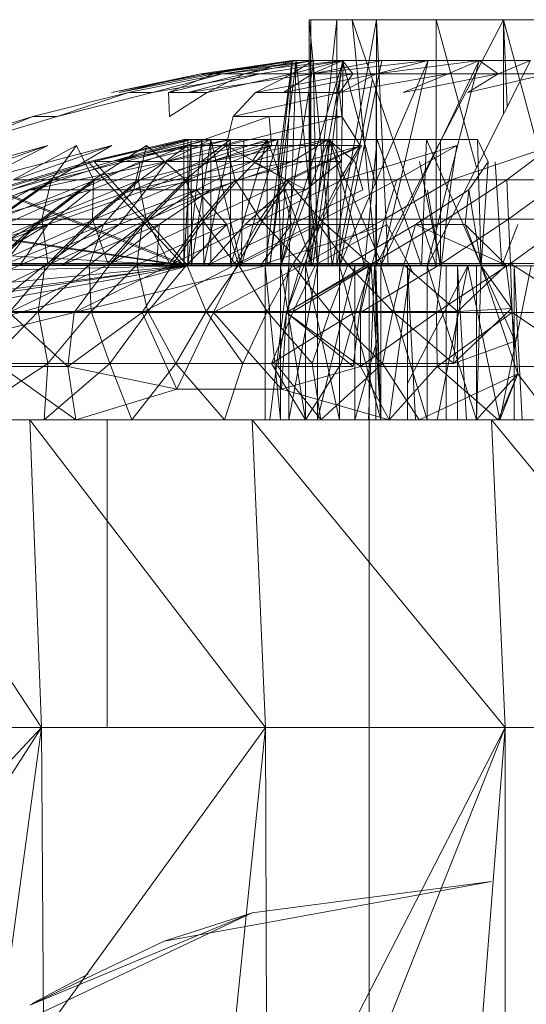
# Model space of a CAD drawing. Units: inches. Extents: x 4961 to 11681, y -1870 to 2882.
# Drawn here: x 6493 to 6509, y 401 to 432 of the extents above; entities that cross this region are included whole.
import ezdxf

# ---------------------------------------------------------------- set-up
doc = ezdxf.new("R2010")
doc.units = ezdxf.units.IN
doc.header["$MEASUREMENT"] = 0

msp = doc.modelspace()

# ---------------------------------------------------------------- linework, layer by layer
at = {"lineweight": 9}
for p, q in [((6502.221, 432.459), (6504.383, 432.459)), ((6502.221, 432.459), (6502.279, 432.459)), ((6502.221, 432.459), (6502.221, 424.552)), ((6504.093, 432.459), (6502.221, 432.459)), ((6502.221, 432.459), (6502.965, 424.552)), ((6502.279, 432.459), (6502.221, 424.552)), ((6503.116, 432.459), (6502.279, 432.459)), ((6504.093, 432.459), (6502.279, 432.459)), ((6503.116, 432.459), (6502.279, 424.552)), ((6502.279, 432.459), (6502.279, 424.552)), ((6504.383, 432.459), (6502.965, 424.552)), ((6503.116, 432.459), (6503.116, 424.552)), ((6504.383, 432.459), (6503.604, 432.459)), ((6503.604, 432.459), (6506.302, 432.459)), ((6503.604, 432.459), (6504.383, 424.552)), ((6503.604, 432.459), (6506.302, 424.552)), ((6504.093, 432.459), (6504.383, 432.459)), ((6504.383, 432.459), (6504.36, 424.552)), ((6508.464, 432.459), (6504.36, 424.552)), ((6504.383, 432.459), (6508.464, 432.459)), ((6504.383, 432.459), (6504.383, 424.552)), ((6504.383, 432.459), (6504.755, 424.552)), ((6504.383, 432.459), (6506.302, 432.459)), ((6508.464, 432.459), (6506.302, 432.459)), ((6506.302, 432.459), (6507.599, 427.714)), ((6506.302, 432.459), (6506.302, 424.552)), ((6512.057, 432.459), (6508.464, 432.459)), ((6508.464, 432.459), (6510.581, 432.459)), ((6508.464, 432.459), (6510.581, 424.552)), ((6508.464, 432.459), (6508.464, 429.436)), ((6508.464, 432.459), (6508.583, 429.673)), ((6501.674, 431.149), (6498.744, 430.724)), ((6502.372, 431.149), (6498.953, 430.724)), ((6501.674, 431.149), (6498.953, 430.724)), ((6501.802, 431.149), (6499.151, 430.724)), ((6499.151, 430.724), (6501.674, 431.149)), ((6502.372, 431.149), (6499.442, 430.724)), ((6499.442, 430.724), (6503.314, 431.149)), ((6502.348, 431.149), (6500.151, 430.724)), ((6500.151, 430.724), (6501.802, 431.149)), ((6503.314, 431.149), (6500.639, 430.724)), ((6500.814, 424.552), (6501.674, 431.149)), ((6500.965, 424.552), (6501.802, 431.149)), ((6500.965, 424.552), (6501.674, 431.149)), ((6501.302, 424.552), (6501.674, 431.149)), ((6501.302, 424.552), (6502.372, 431.149)), ((6501.302, 424.552), (6503.314, 431.149)), ((6501.569, 424.552), (6501.802, 431.149)), ((6501.802, 431.149), (6501.674, 431.149)), ((6501.674, 431.149), (6502.372, 431.149)), ((6503.29, 431.149), (6501.674, 430.724)), ((6501.674, 430.724), (6502.348, 431.149)), ((6502.348, 431.149), (6501.802, 431.149)), ((6502.488, 424.552), (6501.802, 431.149)), ((6502.104, 424.552), (6503.314, 431.149)), ((6503.314, 431.149), (6502.314, 430.724)), ((6504.558, 431.149), (6502.314, 430.724)), ((6502.314, 430.724), (6506.046, 431.149)), ((6503.29, 431.149), (6502.348, 431.149)), ((6502.488, 424.552), (6502.348, 431.149)), ((6502.372, 431.149), (6503.314, 431.149)), ((6502.488, 424.552), (6503.29, 431.149)), ((6503.197, 424.552), (6503.314, 431.149)), ((6503.197, 424.552), (6504.558, 431.149)), ((6503.197, 424.552), (6506.046, 431.149)), ((6504.368, 427.154), (6503.29, 431.149)), ((6503.627, 430.724), (6503.29, 431.149)), ((6503.314, 431.149), (6504.558, 431.149)), ((6506.046, 431.149), (6504.383, 430.724)), ((6504.383, 430.724), (6507.685, 431.149)), ((6504.523, 424.552), (6506.046, 431.149)), ((6504.523, 424.552), (6507.685, 431.149)), ((6504.558, 431.149), (6506.046, 431.149)), ((6506.011, 424.552), (6507.685, 431.149)), ((6506.011, 424.552), (6509.325, 431.149)), ((6506.046, 431.149), (6507.685, 431.149)), ((6507.685, 431.149), (6506.685, 430.724)), ((6507.685, 431.149), (6509.325, 431.149)), ((6507.685, 431.149), (6508.29, 430.724)), ((6508.29, 430.724), (6509.325, 431.149)), ((6498.744, 430.724), (6495.872, 430.125)), ((6498.953, 430.724), (6495.872, 430.125)), ((6499.151, 430.724), (6496.128, 430.125)), ((6498.744, 430.724), (6496.128, 430.125)), ((6499.442, 430.724), (6496.419, 430.125)), ((6500.639, 430.724), (6497.198, 430.125)), ((6499.442, 430.724), (6497.198, 430.125)), ((6499.151, 430.724), (6497.709, 430.125)), ((6500.151, 430.724), (6497.709, 430.125)), ((6500.639, 430.724), (6498.325, 430.125)), ((6502.314, 430.724), (6498.325, 430.125)), ((6499.151, 430.724), (6498.744, 430.724)), ((6498.744, 430.724), (6498.953, 430.724)), ((6501.674, 430.724), (6498.953, 430.125)), ((6500.151, 430.724), (6498.953, 430.125)), ((6500.151, 430.724), (6499.151, 430.724)), ((6499.442, 430.724), (6500.639, 430.724)), ((6501.674, 430.724), (6500.151, 430.724)), ((6501.674, 430.724), (6500.5, 430.125)), ((6503.627, 430.724), (6500.5, 430.125)), ((6500.639, 430.724), (6502.314, 430.724)), ((6502.314, 430.724), (6501.395, 430.125)), ((6504.383, 430.724), (6501.395, 430.125)), ((6503.627, 430.724), (6501.674, 430.724)), ((6502.314, 430.724), (6504.383, 430.724)), ((6503.627, 430.724), (6503.197, 430.125)), ((6504.383, 430.724), (6503.232, 430.125)), ((6506.685, 430.724), (6503.232, 430.125)), ((6504.383, 430.724), (6506.685, 430.724)), ((6506.685, 430.724), (6505.244, 430.125)), ((6508.29, 430.724), (6505.244, 430.125)), ((6506.685, 430.724), (6508.29, 430.724)), ((6508.29, 430.724), (6507.313, 430.125)), ((6509.895, 430.724), (6507.313, 430.125)), ((6508.29, 430.724), (6509.895, 430.724)), ((6504.253, 430.546), (6503.116, 424.552)), ((6493.349, 429.355), (6496.419, 430.125)), ((6494.128, 429.355), (6497.198, 430.125)), ((6494.128, 429.355), (6496.419, 430.125)), ((6497.198, 430.125), (6496.419, 430.125)), ((6497.709, 430.125), (6497.744, 429.355)), ((6497.709, 430.125), (6498.953, 430.125)), ((6497.744, 429.355), (6498.953, 430.125)), ((6499.779, 429.355), (6500.5, 430.125)), ((6503.197, 430.125), (6499.779, 429.355)), ((6503.197, 430.125), (6500.5, 430.125)), ((6503.267, 429.355), (6503.197, 430.125)), ((6490.361, 428.417), (6493.349, 429.355)), ((6491.024, 428.417), (6494.128, 429.355)), ((6491.024, 428.417), (6493.349, 429.355)), ((6494.128, 429.355), (6493.349, 429.355)), ((6498.314, 428.417), (6500.942, 429.355)), ((6499.558, 428.417), (6499.779, 429.355)), ((6503.267, 429.355), (6499.558, 428.417)), ((6503.267, 429.355), (6499.779, 429.355)), ((6501.011, 428.417), (6500.942, 429.355)), ((6503.86, 428.417), (6503.267, 429.355)), ((6498.43, 428.612), (6495.128, 427.894)), ((6498.198, 428.612), (6495.128, 427.894)), ((6498.325, 428.612), (6495.326, 427.903)), ((6499.697, 428.612), (6495.884, 427.903)), ((6498.325, 428.612), (6495.884, 427.903)), ((6495.884, 427.903), (6498.779, 428.612)), ((6498.43, 428.612), (6496.07, 427.903)), ((6499.07, 428.612), (6496.07, 427.903)), ((6496.802, 427.903), (6499.697, 428.612)), ((6500.128, 428.612), (6497.651, 427.903)), ((6501.221, 428.612), (6497.651, 427.903)), ((6499.07, 428.612), (6497.651, 427.903)), ((6498.198, 428.612), (6498.43, 428.612)), ((6498.198, 424.552), (6498.198, 428.612)), ((6498.198, 424.552), (6498.43, 428.612)), ((6498.325, 428.612), (6498.779, 428.612)), ((6498.325, 428.612), (6498.325, 424.552)), ((6498.779, 428.612), (6498.325, 424.552)), ((6498.442, 424.552), (6498.43, 428.612)), ((6499.07, 428.612), (6498.43, 428.612)), ((6498.442, 424.552), (6499.07, 428.612)), ((6498.756, 427.903), (6499.697, 428.612)), ((6498.756, 427.903), (6500.872, 428.612)), ((6499.697, 428.612), (6498.779, 428.612)), ((6498.779, 428.612), (6498.837, 424.552)), ((6499.697, 428.612), (6498.837, 424.552)), ((6500.128, 428.612), (6499.07, 428.612)), ((6500.035, 424.552), (6499.07, 428.612)), ((6499.07, 424.552), (6499.07, 428.612)), ((6502.837, 428.612), (6499.07, 427.903)), ((6501.221, 428.612), (6499.07, 427.903)), ((6499.697, 428.612), (6500.872, 428.612)), ((6499.697, 428.612), (6499.697, 424.552)), ((6500.872, 428.612), (6499.697, 424.552)), ((6500.035, 424.552), (6500.128, 428.612)), ((6500.035, 424.552), (6501.221, 428.612)), ((6500.128, 428.612), (6501.221, 428.612)), ((6500.395, 427.903), (6502.895, 428.612)), ((6500.395, 427.903), (6500.872, 428.612)), ((6502.895, 428.612), (6500.872, 428.612)), ((6500.872, 428.612), (6500.872, 424.552)), ((6500.872, 428.612), (6502.337, 424.552)), ((6501.314, 424.552), (6501.221, 428.612)), ((6502.837, 428.612), (6501.221, 428.612)), ((6501.314, 424.552), (6502.837, 428.612)), ((6502.837, 428.612), (6501.686, 427.903)), ((6502.895, 428.612), (6502.337, 424.552)), ((6502.837, 428.612), (6503.686, 427.903)), ((6504.72, 428.612), (6502.837, 428.612)), ((6504.581, 424.552), (6502.837, 428.612)), ((6502.837, 424.552), (6502.837, 428.612)), ((6503.255, 427.903), (6502.895, 428.612)), ((6504.406, 428.612), (6502.895, 428.612)), ((6502.895, 428.612), (6504, 424.552)), ((6504.406, 428.612), (6504, 424.552)), ((6505.988, 428.612), (6504.406, 428.612)), ((6504.406, 428.612), (6505.825, 424.552)), ((6506.441, 428.612), (6504.72, 428.612)), ((6505.988, 428.612), (6505.825, 424.552)), ((6507.627, 428.612), (6505.988, 428.612)), ((6505.988, 428.612), (6507.743, 424.552)), ((6506.441, 424.552), (6506.441, 428.612)), ((6507.964, 427.894), (6507.627, 428.612)), ((6507.627, 428.612), (6507.743, 424.552)), ((6493.837, 428.417), (6489.756, 427.315)), ((6490.64, 427.315), (6493.837, 428.417)), ((6495.884, 428.417), (6491.651, 427.315)), ((6491.651, 427.315), (6493.837, 428.417)), ((6492.721, 427.315), (6494.756, 428.417)), ((6492.779, 427.315), (6495.884, 428.417)), ((6493.954, 427.315), (6494.756, 428.417)), ((6498.314, 428.417), (6494.012, 427.315)), ((6494.012, 427.315), (6495.884, 428.417)), ((6494.756, 428.417), (6495.302, 427.315)), ((6495.302, 427.315), (6497, 428.417)), ((6495.361, 427.315), (6498.314, 428.417)), ((6496.733, 427.315), (6497, 428.417)), ((6501.011, 428.417), (6496.802, 427.315)), ((6496.802, 427.315), (6498.314, 428.417)), ((6497, 428.417), (6498.256, 427.315)), ((6498.256, 427.315), (6499.558, 428.417)), ((6501.011, 428.417), (6498.314, 428.417)), ((6498.325, 427.315), (6501.011, 428.417)), ((6503.86, 428.417), (6499.558, 428.417)), ((6499.849, 427.315), (6499.558, 428.417)), ((6499.558, 428.417), (6501.5, 427.315)), ((6503.918, 428.417), (6499.93, 427.315)), ((6499.93, 427.315), (6501.011, 428.417)), ((6503.86, 428.417), (6501.5, 427.315)), ((6501.593, 427.315), (6503.918, 428.417)), ((6503.209, 427.315), (6503.86, 428.417)), ((6506.964, 428.417), (6503.29, 427.315)), ((6503.29, 427.315), (6503.918, 428.417)), ((6505.034, 427.315), (6506.964, 428.417)), ((6510.034, 428.417), (6506.79, 427.315)), ((6506.79, 427.315), (6506.964, 428.417)), ((6508.569, 427.315), (6510.034, 428.417)), ((6492.117, 426.992), (6495.128, 427.894)), ((6495.326, 427.903), (6492.233, 426.982)), ((6495.326, 427.903), (6492.651, 426.992)), ((6495.884, 427.903), (6492.651, 426.992)), ((6493.256, 426.992), (6496.07, 427.903)), ((6497.651, 427.903), (6493.256, 426.992)), ((6494.895, 426.992), (6496.802, 427.903)), ((6498.198, 424.552), (6495.128, 427.894)), ((6495.221, 426.992), (6497.651, 427.903)), ((6495.326, 427.903), (6495.884, 427.903)), ((6495.326, 427.903), (6498.325, 424.552)), ((6497.651, 427.903), (6496.07, 427.903)), ((6496.593, 426.992), (6496.802, 427.903)), ((6496.593, 426.992), (6500.395, 427.903)), ((6496.593, 426.992), (6498.756, 427.903)), ((6496.802, 427.903), (6498.756, 427.903)), ((6496.988, 426.992), (6501.686, 427.903)), ((6496.988, 426.992), (6497.651, 427.903)), ((6496.988, 426.992), (6499.07, 427.903)), ((6497.651, 427.903), (6499.07, 427.903)), ((6498.604, 426.992), (6500.395, 427.903)), ((6500.395, 427.903), (6498.756, 427.903)), ((6499.07, 426.992), (6501.686, 427.903)), ((6501.686, 427.903), (6499.07, 427.903)), ((6500.395, 427.903), (6502.116, 426.992)), ((6500.395, 427.903), (6503.255, 427.903)), ((6502.116, 426.992), (6503.255, 427.903)), ((6503.686, 427.903), (6503.941, 426.992)), ((6506.441, 424.552), (6505.767, 427.903)), ((6507.348, 426.992), (6507.964, 427.894)), ((6507.964, 427.894), (6507.743, 424.552)), ((6508.197, 427.894), (6508.406, 424.552)), ((6490.791, 426.052), (6494.012, 427.315)), ((6492.14, 426.052), (6493.954, 427.315)), ((6492.198, 426.052), (6495.361, 427.315)), ((6492.198, 426.052), (6494.012, 427.315)), ((6492.721, 427.315), (6493.954, 427.315)), ((6494.012, 427.315), (6492.779, 427.315)), ((6493.64, 426.052), (6493.954, 427.315)), ((6493.64, 426.052), (6495.302, 427.315)), ((6493.721, 426.052), (6496.802, 427.315)), ((6493.721, 426.052), (6495.361, 427.315)), ((6493.954, 427.315), (6495.302, 427.315)), ((6495.361, 427.315), (6494.012, 427.315)), ((6495.267, 426.052), (6495.302, 427.315)), ((6495.267, 426.052), (6496.733, 427.315)), ((6495.302, 427.315), (6496.733, 427.315)), ((6495.337, 426.052), (6498.325, 427.315)), ((6495.337, 426.052), (6496.802, 427.315)), ((6496.802, 427.315), (6495.361, 427.315)), ((6496.988, 426.052), (6496.733, 427.315)), ((6496.733, 427.315), (6498.256, 427.315)), ((6498.325, 427.315), (6496.802, 427.315)), ((6496.988, 426.052), (6498.256, 427.315)), ((6497.081, 426.052), (6499.93, 427.315)), ((6497.081, 426.052), (6498.325, 427.315)), ((6498.779, 426.052), (6498.256, 427.315)), ((6498.256, 427.315), (6499.849, 427.315)), ((6499.93, 427.315), (6498.325, 427.315)), ((6498.779, 426.052), (6499.849, 427.315)), ((6498.872, 426.052), (6501.593, 427.315)), ((6498.872, 426.052), (6499.93, 427.315)), ((6500.651, 426.052), (6499.849, 427.315)), ((6499.849, 427.315), (6501.5, 427.315)), ((6501.593, 427.315), (6499.93, 427.315)), ((6500.651, 426.052), (6501.5, 427.315)), ((6500.756, 426.052), (6503.29, 427.315)), ((6500.756, 426.052), (6501.593, 427.315)), ((6503.209, 427.315), (6501.5, 427.315)), ((6502.569, 426.052), (6501.5, 427.315)), ((6503.29, 427.315), (6501.593, 427.315)), ((6503.209, 427.315), (6502.569, 426.052)), ((6502.662, 426.052), (6505.034, 427.315)), ((6502.662, 426.052), (6503.29, 427.315)), ((6505.034, 427.315), (6503.29, 427.315)), ((6504.639, 426.052), (6506.79, 427.315)), ((6504.639, 426.052), (6505.034, 427.315)), ((6506.79, 427.315), (6505.034, 427.315)), ((6506.627, 426.052), (6508.569, 427.315)), ((6506.627, 426.052), (6506.79, 427.315)), ((6508.569, 427.315), (6506.79, 427.315)), ((6508.627, 426.052), (6508.569, 427.315)), ((6510.336, 427.315), (6508.569, 427.315)), ((6508.627, 426.052), (6510.336, 427.315)), ((6489.989, 425.883), (6493.256, 426.992)), ((6495.221, 426.992), (6491.186, 425.883)), ((6493.256, 426.992), (6491.186, 425.883)), ((6498.198, 424.552), (6492.117, 426.992)), ((6492.233, 426.982), (6498.325, 424.552)), ((6494.895, 426.992), (6492.454, 425.883)), ((6495.221, 426.992), (6493.256, 426.992)), ((6493.407, 425.883), (6494.895, 426.992)), ((6493.407, 425.883), (6496.593, 426.992)), ((6493.837, 425.883), (6495.221, 426.992)), ((6493.837, 425.883), (6496.988, 426.992)), ((6494.895, 426.992), (6496.593, 426.992)), ((6495.221, 426.992), (6496.988, 426.992)), ((6495.616, 425.883), (6498.604, 426.992)), ((6495.616, 425.883), (6496.593, 426.992)), ((6496.128, 425.883), (6499.07, 426.992)), ((6496.128, 425.883), (6496.988, 426.992)), ((6498.604, 426.992), (6496.593, 426.992)), ((6496.86, 425.883), (6498.604, 426.992)), ((6499.07, 426.992), (6496.988, 426.992)), ((6499.07, 426.992), (6497.407, 425.883)), ((6498.604, 426.992), (6502.116, 426.992)), ((6498.604, 426.992), (6499.581, 425.883)), ((6502.116, 426.992), (6499.581, 425.883)), ((6500.163, 425.883), (6501.395, 426.992)), ((6501.395, 426.992), (6501.651, 425.883)), ((6501.651, 425.883), (6503.941, 426.992)), ((6507.348, 426.992), (6505.639, 425.883)), ((6506.441, 424.552), (6506.023, 426.982)), ((6507.232, 425.883), (6507.348, 426.992)), ((6507.348, 426.992), (6507.743, 424.552)), ((6490.442, 424.63), (6493.721, 426.052)), ((6492.047, 424.63), (6493.64, 426.052)), ((6492.14, 424.63), (6495.337, 426.052)), ((6492.14, 424.63), (6493.721, 426.052)), ((6492.14, 426.052), (6493.64, 426.052)), ((6493.721, 426.052), (6492.198, 426.052)), ((6493.837, 424.63), (6493.64, 426.052)), ((6493.64, 426.052), (6495.267, 426.052)), ((6495.337, 426.052), (6493.721, 426.052)), ((6493.837, 424.63), (6495.267, 426.052)), ((6493.93, 424.63), (6497.081, 426.052)), ((6493.93, 424.63), (6495.337, 426.052)), ((6495.756, 424.63), (6495.267, 426.052)), ((6495.267, 426.052), (6496.988, 426.052)), ((6497.081, 426.052), (6495.337, 426.052)), ((6495.756, 424.63), (6496.988, 426.052)), ((6495.849, 424.63), (6498.872, 426.052)), ((6495.849, 424.63), (6497.081, 426.052)), ((6497.744, 424.63), (6496.988, 426.052)), ((6496.988, 426.052), (6498.779, 426.052)), ((6498.872, 426.052), (6497.081, 426.052)), ((6497.744, 424.63), (6498.779, 426.052)), ((6497.86, 424.63), (6500.756, 426.052)), ((6497.86, 424.63), (6498.872, 426.052)), ((6499.837, 424.63), (6498.779, 426.052)), ((6498.779, 426.052), (6500.651, 426.052)), ((6500.756, 426.052), (6498.872, 426.052)), ((6499.837, 424.63), (6500.651, 426.052)), ((6499.93, 424.63), (6502.662, 426.052)), ((6499.93, 424.63), (6500.756, 426.052)), ((6501.965, 424.63), (6500.651, 426.052)), ((6500.651, 426.052), (6502.569, 426.052)), ((6502.662, 426.052), (6500.756, 426.052)), ((6501.965, 424.63), (6502.569, 426.052)), ((6502.081, 424.63), (6504.639, 426.052)), ((6502.081, 424.63), (6502.662, 426.052)), ((6504.151, 424.63), (6502.569, 426.052)), ((6504.546, 426.052), (6502.569, 426.052)), ((6504.639, 426.052), (6502.662, 426.052)), ((6504.244, 424.63), (6506.627, 426.052)), ((6504.244, 424.63), (6504.639, 426.052)), ((6506.627, 426.052), (6504.639, 426.052)), ((6506.476, 424.63), (6508.627, 426.052)), ((6506.476, 424.63), (6506.627, 426.052)), ((6508.627, 426.052), (6506.627, 426.052)), ((6508.685, 424.63), (6508.627, 426.052)), ((6510.639, 426.052), (6508.627, 426.052)), ((6508.685, 424.63), (6510.639, 426.052)), ((6498.198, 424.552), (6489.175, 425.883)), ((6489.466, 425.883), (6498.325, 424.552)), ((6493.837, 425.883), (6489.5, 424.581)), ((6493.837, 425.883), (6490.535, 424.581)), ((6493.407, 425.883), (6491.186, 424.581)), ((6493.837, 425.883), (6491.186, 425.883)), ((6493.837, 425.883), (6491.675, 424.581)), ((6492.407, 424.581), (6493.407, 425.883)), ((6492.407, 424.581), (6495.616, 425.883)), ((6493.407, 425.883), (6492.454, 425.883)), ((6492.942, 424.581), (6496.128, 425.883)), ((6492.942, 424.581), (6493.837, 425.883)), ((6493.407, 425.883), (6495.616, 425.883)), ((6495.616, 425.883), (6493.744, 424.581)), ((6496.128, 425.883), (6493.837, 425.883)), ((6496.128, 425.883), (6494.302, 424.581)), ((6494.302, 424.581), (6497.407, 425.883)), ((6495.616, 425.883), (6495.163, 424.581)), ((6496.86, 425.883), (6495.163, 424.581)), ((6495.616, 425.883), (6496.86, 425.883)), ((6497.407, 425.883), (6495.791, 424.581)), ((6496.128, 425.883), (6497.407, 425.883)), ((6496.86, 425.883), (6496.686, 424.581)), ((6499.581, 425.883), (6496.686, 424.581)), ((6496.86, 425.883), (6499.581, 425.883)), ((6497.407, 425.883), (6497.337, 424.581)), ((6498.291, 424.581), (6499.581, 425.883)), ((6498.977, 424.581), (6500.163, 425.883)), ((6498.977, 424.581), (6501.651, 425.883)), ((6499.953, 424.581), (6499.581, 425.883)), ((6502.534, 425.883), (6499.953, 424.581)), ((6500.163, 425.883), (6501.651, 425.883)), ((6500.674, 424.581), (6501.651, 425.883)), ((6504.364, 425.768), (6500.814, 424.626)), ((6504.364, 425.883), (6501.651, 425.883)), ((6501.686, 424.581), (6502.534, 425.883)), ((6504.72, 425.883), (6502.43, 424.581)), ((6503.465, 424.581), (6502.534, 425.883)), ((6505.639, 425.883), (6503.465, 424.581)), ((6504.72, 425.883), (6505.592, 424.266)), ((6505.267, 424.581), (6505.639, 425.883)), ((6508.546, 424.571), (6505.639, 425.883)), ((6507.232, 425.883), (6505.639, 425.883)), ((6508.546, 424.571), (6507.232, 425.883)), ((6507.232, 425.883), (6507.743, 424.552)), ((6508.918, 425.883), (6508.406, 424.552)), ((6487.628, 425.15), (6498.325, 424.552)), ((6480.989, 421.419), (6498.325, 424.552)), ((6498.198, 424.552), (6481.943, 422.137)), ((6482.396, 420.121), (6498.325, 424.552)), ((6482.396, 420.058), (6500.814, 424.552)), ((6482.687, 422.507), (6498.325, 424.552)), ((6498.198, 424.552), (6483.687, 423.179)), ((6485.815, 424.266), (6498.325, 424.552)), ((6498.198, 424.552), (6486.303, 424.571)), ((6490.197, 423.363), (6492.942, 424.581)), ((6490.593, 423.059), (6493.93, 424.63)), ((6492.942, 424.581), (6491.675, 424.581)), ((6491.907, 423.09), (6493.744, 424.581)), ((6493.837, 424.63), (6492.047, 424.63)), ((6492.14, 424.63), (6493.93, 424.63)), ((6492.407, 424.581), (6493.744, 424.581)), ((6492.593, 423.059), (6493.93, 424.63)), ((6492.593, 423.059), (6495.849, 424.63)), ((6492.942, 424.581), (6494.302, 424.581)), ((6495.163, 424.581), (6493.523, 423.09)), ((6493.744, 424.581), (6493.523, 423.09)), ((6495.163, 424.581), (6493.744, 424.581)), ((6495.756, 424.63), (6493.837, 424.63)), ((6493.93, 424.63), (6495.849, 424.63)), ((6494.302, 424.581), (6495.791, 424.581)), ((6494.674, 423.059), (6495.849, 424.63)), ((6494.674, 423.059), (6497.86, 424.63)), ((6495.221, 423.09), (6495.163, 424.581)), ((6495.163, 424.581), (6496.686, 424.581)), ((6495.221, 423.09), (6496.686, 424.581)), ((6495.849, 424.63), (6497.86, 424.63)), ((6497.046, 423.09), (6496.686, 424.581)), ((6498.291, 424.581), (6496.686, 424.581)), ((6496.86, 423.059), (6497.86, 424.63)), ((6496.86, 423.059), (6499.93, 424.63)), ((6497.046, 423.09), (6498.291, 424.581)), ((6497.86, 424.63), (6499.93, 424.63)), ((6500.674, 424.552), (6498.198, 424.552)), ((6498.198, 424.552), (6498.442, 424.552)), ((6498.198, 424.552), (6500.965, 424.552)), ((6498.918, 423.09), (6498.291, 424.581)), ((6499.953, 424.581), (6498.291, 424.581)), ((6498.325, 424.552), (6500.814, 424.552)), ((6498.325, 424.552), (6498.837, 424.552)), ((6498.442, 424.552), (6499.07, 424.552)), ((6500.965, 424.552), (6498.442, 424.552)), ((6498.442, 424.552), (6501.569, 424.552)), ((6498.837, 424.552), (6499.697, 424.552)), ((6500.814, 424.552), (6498.837, 424.552)), ((6498.837, 424.552), (6501.302, 424.552)), ((6498.918, 423.09), (6499.953, 424.581)), ((6498.977, 424.581), (6500.674, 424.581)), ((6500.035, 424.552), (6499.07, 424.552)), ((6501.569, 424.552), (6499.07, 424.552)), ((6499.151, 423.059), (6499.93, 424.63)), ((6499.151, 423.059), (6502.081, 424.63)), ((6499.697, 424.552), (6500.872, 424.552)), ((6501.302, 424.552), (6499.697, 424.552)), ((6499.697, 424.552), (6502.104, 424.552)), ((6499.93, 424.63), (6502.081, 424.63)), ((6500.872, 423.09), (6499.953, 424.581)), ((6501.686, 424.581), (6499.953, 424.581)), ((6502.488, 424.552), (6500.035, 424.552)), ((6500.674, 424.581), (6502.43, 424.581)), ((6500.674, 424.552), (6500.965, 424.552)), ((6500.965, 424.552), (6500.814, 424.552)), ((6500.814, 424.552), (6501.302, 424.552)), ((6500.814, 424.552), (6501.302, 424.552)), ((6500.814, 424.552), (6500.814, 419.61)), ((6500.814, 424.552), (6501.302, 419.61)), ((6500.814, 424.552), (6504.325, 424.552)), ((6500.814, 424.552), (6504.209, 424.552)), ((6500.872, 423.09), (6501.686, 424.581)), ((6500.872, 424.552), (6502.337, 424.552)), ((6503.197, 424.552), (6500.872, 424.552)), ((6502.104, 424.552), (6500.872, 424.552)), ((6500.965, 424.552), (6504.209, 424.552)), ((6501.569, 424.552), (6500.965, 419.61)), ((6501.302, 424.552), (6502.104, 424.552)), ((6501.302, 424.552), (6502.104, 424.552)), ((6501.302, 424.552), (6501.302, 419.61)), ((6501.302, 424.552), (6502.104, 419.61)), ((6501.302, 424.552), (6504.325, 424.552)), ((6502.837, 424.552), (6501.314, 424.552)), ((6503.686, 424.552), (6501.314, 424.552)), ((6501.314, 424.552), (6502.488, 424.552)), ((6504.151, 424.63), (6501.5, 423.059)), ((6501.5, 423.059), (6501.965, 424.63)), ((6501.5, 423.059), (6502.081, 424.63)), ((6501.5, 423.059), (6504.244, 424.63)), ((6501.569, 424.552), (6502.488, 424.552)), ((6501.569, 424.552), (6502.488, 424.552)), ((6501.569, 424.552), (6501.569, 419.61)), ((6501.569, 424.552), (6504.209, 424.552)), ((6501.569, 424.552), (6504.36, 424.552)), ((6502.488, 424.552), (6501.569, 419.61)), ((6502.883, 423.09), (6501.686, 424.581)), ((6503.465, 424.581), (6501.686, 424.581)), ((6501.709, 423.09), (6504.209, 424.581)), ((6501.709, 423.09), (6502.43, 424.581)), ((6504.151, 424.63), (6501.965, 424.63)), ((6502.081, 424.63), (6504.244, 424.63)), ((6503.197, 424.552), (6502.104, 424.552)), ((6503.197, 424.552), (6502.104, 424.552)), ((6502.104, 424.552), (6502.104, 419.61)), ((6502.104, 424.552), (6503.197, 419.61)), ((6502.104, 424.552), (6505.476, 424.552)), ((6502.104, 424.552), (6504.325, 424.552)), ((6502.965, 424.552), (6502.221, 424.552)), ((6502.221, 424.552), (6502.279, 424.552)), ((6502.221, 424.552), (6504.151, 424.552)), ((6502.221, 424.552), (6504.36, 424.552)), ((6502.279, 424.552), (6503.116, 424.552)), ((6502.279, 424.552), (6503.116, 424.552)), ((6502.279, 424.552), (6504.151, 424.552)), ((6504, 424.552), (6502.337, 424.552)), ((6503.197, 424.552), (6502.337, 424.552)), ((6504.209, 424.581), (6502.43, 424.581)), ((6503.686, 424.552), (6502.488, 424.552)), ((6503.686, 424.552), (6502.488, 419.61)), ((6502.488, 424.552), (6502.488, 419.61)), ((6504.581, 424.552), (6502.837, 424.552)), ((6502.837, 424.552), (6503.686, 424.552)), ((6502.883, 423.09), (6503.465, 424.581)), ((6504.383, 424.552), (6502.965, 424.552)), ((6502.965, 424.552), (6505.383, 424.552)), ((6502.965, 424.552), (6504.36, 424.552)), ((6503.116, 424.552), (6504.151, 424.552)), ((6504.523, 424.552), (6503.197, 424.552)), ((6504.523, 424.552), (6503.197, 424.552)), ((6504, 424.552), (6503.197, 424.552)), ((6503.197, 424.552), (6503.197, 419.61)), ((6503.197, 424.552), (6504.523, 419.61)), ((6503.197, 424.552), (6505.476, 424.552)), ((6504.906, 423.09), (6503.465, 424.581)), ((6505.267, 424.581), (6503.465, 424.581)), ((6503.686, 424.552), (6503.686, 419.61)), ((6504.209, 424.581), (6503.72, 423.09)), ((6503.837, 423.059), (6504.151, 424.63)), ((6503.872, 423.059), (6504.244, 424.63)), ((6503.872, 423.059), (6506.476, 424.63)), ((6505.825, 424.552), (6504, 424.552)), ((6504.523, 424.552), (6504, 424.552)), ((6504.127, 419.61), (6504.325, 424.552)), ((6504.151, 424.552), (6504.755, 424.552)), ((6504.151, 424.552), (6504.36, 424.552)), ((6504.151, 424.552), (6504.151, 392.925)), ((6504.523, 419.61), (6504.209, 424.552)), ((6504.325, 424.552), (6504.209, 424.552)), ((6504.209, 424.552), (6505.104, 424.552)), ((6504.244, 424.63), (6506.476, 424.63)), ((6504.523, 419.61), (6504.325, 424.552)), ((6505.476, 424.552), (6504.325, 424.552)), ((6505.383, 424.552), (6504.36, 424.552)), ((6504.755, 424.552), (6504.36, 424.552)), ((6504.36, 424.552), (6504.52, 419.61)), ((6504.36, 424.552), (6504.36, 419.61)), ((6506.302, 424.552), (6504.383, 424.552)), ((6504.383, 424.552), (6505.383, 424.552)), ((6506.011, 424.552), (6504.523, 424.552)), ((6506.011, 424.552), (6504.523, 424.552)), ((6505.825, 424.552), (6504.523, 424.552)), ((6504.523, 424.552), (6504.523, 419.61)), ((6504.523, 424.552), (6506.011, 419.61)), ((6504.523, 424.552), (6505.476, 424.552)), ((6504.79, 419.61), (6505.476, 424.552)), ((6504.906, 423.09), (6505.267, 424.581)), ((6506.988, 423.09), (6505.267, 424.581)), ((6508.546, 424.571), (6505.267, 424.581)), ((6505.383, 420.771), (6507.313, 424.552)), ((6505.383, 424.552), (6505.634, 419.61)), ((6505.383, 424.552), (6505.383, 419.61)), ((6507.743, 424.552), (6505.825, 424.552)), ((6506.011, 424.552), (6505.825, 424.552)), ((6507.592, 424.552), (6506.011, 424.552)), ((6506.011, 424.552), (6509.557, 424.552)), ((6507.743, 424.552), (6506.011, 424.552)), ((6506.011, 424.552), (6506.011, 419.61)), ((6506.011, 424.552), (6507.592, 419.61)), ((6506.313, 423.059), (6506.476, 424.63)), ((6506.313, 423.059), (6508.685, 424.63)), ((6506.337, 419.61), (6507.313, 424.552)), ((6506.441, 424.552), (6506.616, 424.552)), ((6506.476, 424.63), (6508.685, 424.63)), ((6506.616, 424.552), (6506.616, 419.61)), ((6506.988, 423.09), (6508.546, 424.571)), ((6506.988, 424.552), (6507.271, 419.61)), ((6506.988, 424.552), (6506.988, 419.61)), ((6508.348, 419.61), (6507.313, 424.552)), ((6507.592, 424.552), (6507.743, 424.552)), ((6507.592, 424.552), (6507.592, 419.61)), ((6507.743, 424.552), (6507.592, 419.61)), ((6508.546, 424.571), (6507.743, 424.552)), ((6508.72, 423.179), (6507.743, 424.552)), ((6508.836, 422.137), (6507.743, 424.552)), ((6508.918, 421.089), (6507.743, 424.552)), ((6508.348, 419.61), (6509.348, 424.552)), ((6508.569, 424.552), (6508.406, 424.552)), ((6508.546, 424.571), (6508.72, 423.179)), ((6511.139, 423.059), (6508.685, 424.63)), ((6510.906, 424.63), (6508.685, 424.63)), ((6508.743, 423.059), (6508.685, 424.63)), ((6508.802, 424.552), (6509.061, 419.61)), ((6508.802, 424.552), (6508.802, 419.61)), ((6491.907, 423.09), (6493.523, 423.09)), ((6491.919, 421.419), (6493.523, 423.09)), ((6493.837, 421.419), (6493.523, 423.09)), ((6495.221, 423.09), (6493.523, 423.09)), ((6493.837, 421.419), (6495.221, 423.09)), ((6495.826, 421.419), (6495.221, 423.09)), ((6495.221, 423.09), (6497.046, 423.09)), ((6495.826, 421.419), (6497.046, 423.09)), ((6497.942, 421.419), (6497.046, 423.09)), ((6497.046, 423.09), (6498.918, 423.09)), ((6497.942, 421.419), (6498.918, 423.09)), ((6500.093, 421.419), (6498.918, 423.09)), ((6498.918, 423.09), (6500.872, 423.09)), ((6500.093, 421.419), (6500.872, 423.09)), ((6502.314, 421.419), (6500.872, 423.09)), ((6500.872, 423.09), (6502.883, 423.09)), ((6501.011, 421.419), (6501.709, 423.09)), ((6501.011, 421.419), (6503.72, 423.09)), ((6501.709, 423.09), (6503.72, 423.09)), ((6502.314, 421.419), (6502.883, 423.09)), ((6504.581, 421.419), (6502.883, 423.09)), ((6502.883, 423.09), (6504.906, 423.09)), ((6503.72, 423.09), (6503.255, 421.419)), ((6504.581, 421.419), (6504.906, 423.09)), ((6506.86, 421.419), (6504.906, 423.09)), ((6504.906, 423.09), (6506.988, 423.09)), ((6506.86, 421.419), (6508.72, 423.179)), ((6506.86, 421.419), (6506.988, 423.09)), ((6506.988, 423.09), (6508.72, 423.179)), ((6508.72, 423.179), (6508.836, 422.137)), ((6492.593, 423.059), (6494.674, 423.059)), ((6492.593, 423.059), (6494.477, 421.317)), ((6494.674, 423.059), (6494.477, 421.317)), ((6496.86, 423.059), (6494.477, 421.317)), ((6494.674, 423.059), (6496.86, 423.059)), ((6496.86, 423.059), (6499.151, 423.059)), ((6496.86, 423.059), (6497.977, 420.598)), ((6499.151, 423.059), (6497.977, 420.598)), ((6499.151, 423.059), (6501.5, 423.059)), ((6499.151, 423.059), (6501.337, 420.598)), ((6501.5, 423.059), (6501.221, 421.317)), ((6501.5, 423.059), (6501.337, 420.598)), ((6503.837, 423.059), (6501.5, 423.059)), ((6501.5, 423.059), (6503.639, 421.317)), ((6501.5, 423.059), (6503.872, 423.059)), ((6501.5, 423.059), (6503.872, 421.317)), ((6503.837, 423.059), (6503.639, 421.317)), ((6503.872, 423.059), (6506.313, 423.059)), ((6503.872, 423.059), (6503.872, 421.317)), ((6506.313, 423.059), (6503.872, 421.317)), ((6506.313, 423.059), (6508.743, 423.059)), ((6506.313, 423.059), (6506.337, 421.317)), ((6508.743, 423.059), (6506.337, 421.317)), ((6511.139, 423.059), (6508.743, 423.059)), ((6508.743, 423.059), (6511.278, 421.317)), ((6508.743, 423.059), (6508.813, 421.317)), ((6504.433, 422.281), (6503.686, 419.61)), ((6506.86, 421.419), (6508.836, 422.137)), ((6508.836, 422.137), (6508.918, 421.089)), ((6493.837, 421.419), (6491.082, 419.61)), ((6493.837, 421.419), (6491.919, 421.419)), ((6494.477, 421.317), (6492.337, 421.317)), ((6492.337, 421.317), (6494.733, 419.61)), ((6495.826, 421.419), (6493.721, 419.61)), ((6493.837, 421.419), (6493.721, 419.61)), ((6495.826, 421.419), (6493.837, 421.419)), ((6494.477, 421.317), (6494.733, 419.61)), ((6497.977, 420.598), (6494.477, 421.317)), ((6495.826, 421.419), (6497.942, 421.419)), ((6495.826, 421.419), (6496.535, 419.61)), ((6497.942, 421.419), (6496.535, 419.61)), ((6497.942, 421.419), (6500.093, 421.419)), ((6497.942, 421.419), (6499.5, 419.61)), ((6500.093, 421.419), (6499.5, 419.61)), ((6500.093, 421.419), (6502.314, 421.419)), ((6501.011, 421.419), (6503.255, 421.419)), ((6501.011, 421.419), (6502.104, 419.61)), ((6501.221, 421.317), (6503.639, 421.317)), ((6501.221, 421.317), (6502.604, 419.61)), ((6503.872, 421.317), (6501.337, 420.598)), ((6503.255, 421.419), (6502.104, 419.61)), ((6502.314, 421.419), (6504.581, 421.419)), ((6502.314, 421.419), (6502.593, 419.61)), ((6504.581, 421.419), (6502.593, 419.61)), ((6503.872, 421.317), (6504.79, 419.61)), ((6503.872, 421.317), (6506.337, 421.317)), ((6504.581, 421.419), (6506.86, 421.419)), ((6504.581, 421.419), (6505.755, 419.61)), ((6506.337, 421.317), (6504.79, 419.61)), ((6506.337, 421.317), (6508.813, 421.317)), ((6506.337, 421.317), (6508.29, 419.61)), ((6511.278, 421.317), (6508.813, 421.317)), ((6508.918, 421.089), (6505.755, 419.61)), ((6508.918, 421.089), (6507.592, 419.61)), ((6508.918, 421.089), (6508.29, 419.61)), ((6508.918, 421.089), (6508.348, 419.61)), ((6508.918, 421.089), (6510.046, 419.61)), ((6497.977, 420.598), (6494.733, 419.61)), ((6497.977, 420.598), (6501.337, 420.598)), ((6501.337, 420.598), (6504.79, 419.61)), ((6493.256, 419.61), (6487.117, 419.61)), ((6493.628, 409.727), (6487.117, 419.61)), ((6494.733, 419.61), (6491.686, 419.61)), ((6500.395, 419.61), (6493.256, 419.61)), ((6500.825, 409.727), (6493.256, 419.61)), ((6493.628, 409.727), (6493.256, 419.61)), ((6496.535, 419.61), (6494.733, 419.61)), ((6496.14, 419.61), (6495.733, 419.61)), ((6496.14, 419.61), (6495.733, 419.61)), ((6495.733, 419.61), (6495.733, 409.727)), ((6496.535, 419.61), (6499.5, 419.61)), ((6499.5, 419.61), (6502.593, 419.61)), ((6508.081, 419.61), (6500.395, 419.61)), ((6508.511, 409.727), (6500.395, 419.61)), ((6500.825, 409.727), (6500.395, 419.61)), ((6502.604, 419.61), (6502.104, 419.61)), ((6502.593, 419.61), (6504.79, 419.61)), ((6508.081, 419.61), (6504.79, 419.61)), ((6506.616, 419.61), (6505.244, 419.61)), ((6505.755, 419.61), (6508.29, 419.61)), ((6506.104, 419.61), (6507.825, 419.61)), ((6507.592, 419.61), (6508.348, 419.61)), ((6508.569, 419.61), (6507.825, 419.61)), ((6515.755, 419.61), (6508.081, 419.61)), ((6508.511, 409.727), (6508.081, 419.61)), ((6516.185, 409.727), (6508.081, 419.61)), ((6510.046, 419.61), (6508.29, 419.61)), ((6510.046, 419.61), (6508.348, 419.61)), ((6493.628, 409.727), (6487.431, 409.727)), ((6493.628, 409.727), (6487.431, 409.727)), ((6493.628, 409.727), (6487.524, 403.2)), ((6489.035, 402.586), (6493.628, 409.727)), ((6493.628, 409.727), (6492.396, 400.651)), ((6500.825, 409.727), (6493.628, 409.727)), ((6500.825, 409.727), (6493.628, 409.727)), ((6493.628, 409.727), (6493.698, 399.902)), ((6500.825, 409.727), (6493.698, 399.902)), ((6496.14, 409.727), (6495.733, 409.727)), ((6495.733, 409.727), (6496.14, 409.727)), ((6500.825, 409.727), (6499.407, 395.917)), ((6508.511, 409.727), (6500.825, 409.727)), ((6508.511, 409.727), (6500.825, 409.727)), ((6500.872, 394.854), (6500.825, 409.727)), ((6508.511, 409.727), (6500.872, 394.854)), ((6502.221, 393.888), (6508.511, 409.727)), ((6508.511, 409.727), (6506.964, 389.767)), ((6508.511, 409.727), (6508.522, 388.419)), ((6508.511, 409.727), (6516.185, 409.727)), ((6508.511, 409.727), (6516.185, 409.727)), ((6508.081, 404.785), (6500.395, 403.775)), ((6500.476, 403.394), (6508.081, 404.785)), ((6508.081, 404.785), (6500.476, 403.394)), ((6493.256, 400.813), (6500.395, 403.775)), ((6493.256, 400.813), (6500.395, 403.775)), ((6493.442, 400.48), (6500.395, 403.775)), ((6497.57, 402.861), (6500.395, 403.775)), ((6497.57, 402.861), (6500.395, 403.775)), ((6500.476, 403.394), (6497.57, 402.861)), ((6497.57, 402.861), (6493.256, 400.813)), ((6493.326, 400.863), (6494.954, 401.725)), ((6495.128, 401.803), (6494.954, 401.725))]:
    msp.add_line(p, q, dxfattribs=at)

doc.saveas('drawing.dxf')
